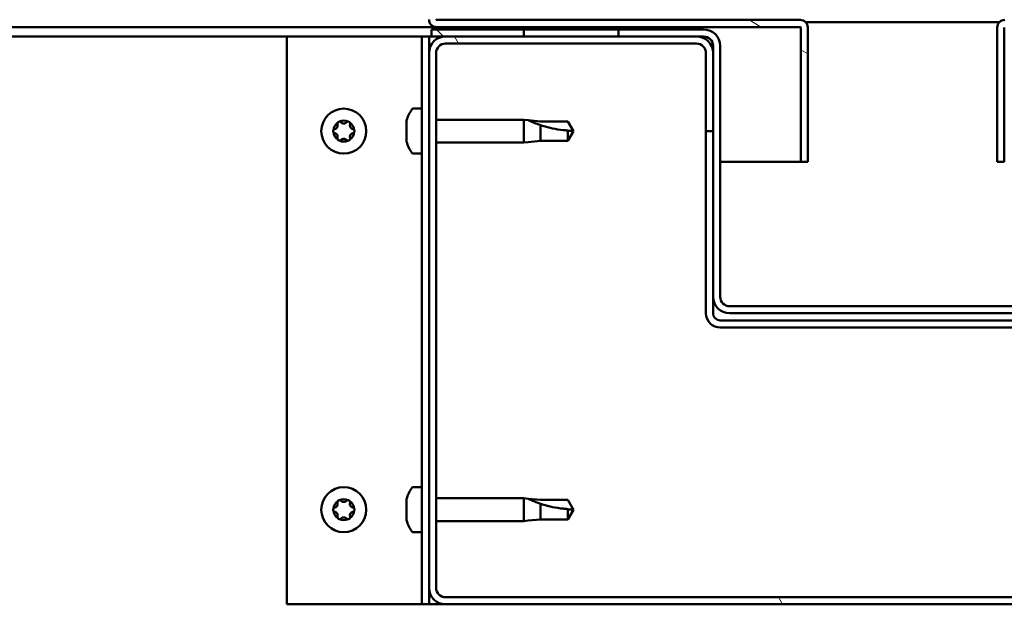
# Model space of a CAD drawing. Units: millimetres. Extents: x -6248 to 24339, y 3118 to 8837.
# Drawn here: x 18010 to 18218, y 7262 to 7386 of the extents above; entities that cross this region are included whole.
import ezdxf

# ---------------------------------------------------------------- set-up
doc = ezdxf.new("R2010")
doc.units = ezdxf.units.MM
doc.header["$LTSCALE"] = 25
doc.layers.add('Hatch (ISO)', color=7, linetype='Continuous', lineweight=18)
doc.layers.add('Visible (ISO)', color=7, linetype='Continuous', lineweight=50)

msp = doc.modelspace()

# ---------------------------------------------------------------- hatches: boundary and pattern name
at = {"layer": 'Hatch (ISO)'}
h = msp.add_hatch(dxfattribs=at)
h.set_pattern_fill('ANSI31', color=256, scale=635, angle=105.0002, style=0)
h.set_pattern_definition([(150.00025, (0, 0), (-39.6872, -68.74094), [])])
edge = h.paths.add_edge_path()
edge.add_line((18097.64, 7386.01), (18097.64, 7409.41))
edge.add_line((18097.64, 7409.41), (18096.14, 7409.41))
edge.add_line((18096.14, 7409.41), (18096.14, 7386.01))
edge.add_ellipse((18097.74, 7386.01), major_axis=(-1.6, 0), ratio=1, start_angle=0, end_angle=90)
edge.add_line((18097.74, 7384.41), (18116.14, 7384.41))
edge.add_line((18116.14, 7384.41), (18136.14, 7384.41))
edge.add_line((18136.14, 7384.41), (18174.54, 7384.41))
edge.add_ellipse((18174.54, 7384.31), major_axis=(0, 0.1), ratio=1, start_angle=270, end_angle=360, ccw=False)
edge.add_line((18174.64, 7384.31), (18174.64, 7355.91))
edge.add_line((18174.64, 7355.91), (18176.14, 7355.91))
edge.add_line((18176.14, 7355.91), (18176.14, 7384.31))
edge.add_ellipse((18174.54, 7384.31), major_axis=(1.6, 0), ratio=1, start_angle=0, end_angle=90)
edge.add_line((18174.54, 7385.91), (18097.74, 7385.91))
edge.add_ellipse((18097.74, 7386.01), major_axis=(0, -0.1), ratio=1, start_angle=270, end_angle=360, ccw=False)
h = msp.add_hatch(dxfattribs=at)
h.set_pattern_fill('ANSI31', color=256, scale=635, angle=15, style=0)
h.set_pattern_definition([(60, (0, 0), (-68.74075, 39.68753), [])])
h.paths.add_polyline_path([(16976.14, 7382.41), (16976.14, 7384.41), (16956.14, 7384.41), (16956.14, 7382.41)])
h.paths.add_polyline_path([(18136.14, 7382.41), (18136.14, 7383.91), (18136.14, 7384.41), (18116.14, 7384.41), (18116.14, 7383.91), (18116.14, 7382.41)])
h = msp.add_hatch(dxfattribs=at)
h.set_pattern_fill('ANSI31', color=256, scale=635, angle=75.0002, style=0)
h.set_pattern_definition([(120.00018, (0, 0), (-68.74064, -39.6877), [])])
edge = h.paths.add_edge_path()
edge.add_ellipse((18099.64, 7265.91), major_axis=(-3.5, 0), ratio=1, start_angle=0, end_angle=90)
edge.add_line((18099.64, 7262.41), (18292.64, 7262.41))
edge.add_ellipse((18292.64, 7265.91), major_axis=(0, -3.5), ratio=1, start_angle=0, end_angle=90)
edge.add_line((18296.14, 7265.91), (18296.14, 7378.91))
edge.add_ellipse((18292.64, 7378.91), major_axis=(3.5, 0), ratio=1, start_angle=0, end_angle=90)
edge.add_line((18292.64, 7382.41), (18276.14, 7382.41))
edge.add_line((18276.14, 7382.41), (18256.14, 7382.41))
edge.add_line((18256.14, 7382.41), (18239.64, 7382.41))
edge.add_ellipse((18239.64, 7378.91), major_axis=(0, 3.5), ratio=1, start_angle=0, end_angle=90)
edge.add_line((18236.14, 7378.91), (18236.14, 7362.41))
edge.add_line((18236.14, 7362.41), (18237.64, 7362.41))
edge.add_line((18237.64, 7362.41), (18237.64, 7378.91))
edge.add_ellipse((18239.64, 7378.91), major_axis=(-2, 0), ratio=1, start_angle=270, end_angle=360, ccw=False)
edge.add_line((18239.64, 7380.91), (18292.64, 7380.91))
edge.add_ellipse((18292.64, 7378.91), major_axis=(0, 2), ratio=1, start_angle=270, end_angle=360, ccw=False)
edge.add_line((18294.64, 7378.91), (18294.64, 7265.91))
edge.add_ellipse((18292.64, 7265.91), major_axis=(2, 0), ratio=1, start_angle=270, end_angle=360, ccw=False)
edge.add_line((18292.64, 7263.91), (18099.64, 7263.91))
edge.add_ellipse((18099.64, 7265.91), major_axis=(0, -2), ratio=1, start_angle=270, end_angle=360, ccw=False)
edge.add_line((18097.64, 7265.91), (18097.64, 7378.91))
edge.add_ellipse((18099.64, 7378.91), major_axis=(-2, 0), ratio=1, start_angle=270, end_angle=360, ccw=False)
edge.add_line((18099.64, 7380.91), (18152.64, 7380.91))
edge.add_ellipse((18152.64, 7378.91), major_axis=(0, 2), ratio=1, start_angle=270, end_angle=360, ccw=False)
edge.add_line((18154.64, 7378.91), (18154.64, 7362.41))
edge.add_line((18154.64, 7362.41), (18156.14, 7362.41))
edge.add_line((18156.14, 7362.41), (18156.14, 7378.91))
edge.add_ellipse((18152.64, 7378.91), major_axis=(3.5, 0), ratio=1, start_angle=0, end_angle=90)
edge.add_line((18152.64, 7382.41), (18136.14, 7382.41))
edge.add_line((18136.14, 7382.41), (18116.14, 7382.41))
edge.add_line((18116.14, 7382.41), (18099.64, 7382.41))
edge.add_ellipse((18099.64, 7378.91), major_axis=(0, 3.5), ratio=1, start_angle=0, end_angle=90)
edge.add_line((18096.14, 7378.91), (18096.14, 7265.91))
h = msp.add_hatch(dxfattribs=at)
h.set_pattern_fill('ANSI31', color=256, scale=635, angle=90.0002, style=0)
h.set_pattern_definition([(135.0002, (0, 0), (-56.1264, -56.1268), [])])
edge = h.paths.add_edge_path()
edge.add_ellipse((18154.14, 7380.41), major_axis=(0, 2), ratio=1, start_angle=270, end_angle=360)
edge.add_line((18154.14, 7382.41), (18152.64, 7382.41))
edge.add_line((18152.64, 7382.41), (18136.14, 7382.41))
edge.add_line((18136.14, 7382.41), (18116.14, 7382.41))
edge.add_line((18116.14, 7382.41), (18099.64, 7382.41))
edge.add_line((18099.64, 7382.41), (18096.64, 7382.41))
edge.add_line((18096.64, 7382.41), (18096.64, 7383.91))
edge.add_line((18096.64, 7383.91), (18116.14, 7383.91))
edge.add_line((18116.14, 7383.91), (18136.14, 7383.91))
edge.add_line((18136.14, 7383.91), (18154.14, 7383.91))
edge.add_ellipse((18154.14, 7380.41), major_axis=(3.5, 0), ratio=1, start_angle=0, end_angle=90, ccw=False)
edge.add_line((18157.64, 7380.41), (18157.64, 7327.41))
edge.add_ellipse((18159.64, 7327.41), major_axis=(0, -2), ratio=1, start_angle=270, end_angle=360)
edge.add_line((18159.64, 7325.41), (18232.64, 7325.41))
edge.add_ellipse((18232.64, 7327.41), major_axis=(2, 0), ratio=1, start_angle=270, end_angle=360)
edge.add_line((18234.64, 7327.41), (18234.64, 7380.41))
edge.add_ellipse((18238.14, 7380.41), major_axis=(0, 3.5), ratio=1, start_angle=0, end_angle=90, ccw=False)
edge.add_line((18238.14, 7383.91), (18256.14, 7383.91))
edge.add_line((18256.14, 7383.91), (18276.14, 7383.91))
edge.add_line((18276.14, 7383.91), (18295.64, 7383.91))
edge.add_line((18295.64, 7383.91), (18295.64, 7382.41))
edge.add_line((18295.64, 7382.41), (18292.64, 7382.41))
edge.add_line((18292.64, 7382.41), (18276.14, 7382.41))
edge.add_line((18276.14, 7382.41), (18256.14, 7382.41))
edge.add_line((18256.14, 7382.41), (18239.64, 7382.41))
edge.add_line((18239.64, 7382.41), (18238.14, 7382.41))
edge.add_ellipse((18238.14, 7380.41), major_axis=(-2, 0), ratio=1, start_angle=270, end_angle=360)
edge.add_line((18236.14, 7380.41), (18236.14, 7378.91))
edge.add_line((18236.14, 7378.91), (18236.14, 7362.41))
edge.add_line((18236.14, 7362.41), (18236.14, 7327.41))
edge.add_ellipse((18232.64, 7327.41), major_axis=(0, -3.5), ratio=1, start_angle=0, end_angle=90, ccw=False)
edge.add_line((18232.64, 7323.91), (18159.64, 7323.91))
edge.add_ellipse((18159.64, 7327.41), major_axis=(-3.5, 0), ratio=1, start_angle=0, end_angle=90, ccw=False)
edge.add_line((18156.14, 7327.41), (18156.14, 7362.41))
edge.add_line((18156.14, 7362.41), (18156.14, 7378.91))
edge.add_line((18156.14, 7378.91), (18156.14, 7380.41))

# ---------------------------------------------------------------- linework, layer by layer
at = {"layer": 'Visible (ISO)'}
for p, q in [((18097.74, 7384.41), (17466.2, 7384.41)), ((18174.54, 7385.91), (18097.74, 7385.91)), ((18097.74, 7384.41), (18174.54, 7384.41)), ((18136.14, 7384.41), (18116.14, 7384.41)), ((18116.14, 7384.41), (18116.14, 7382.41)), ((18136.14, 7382.41), (18136.14, 7384.41)), ((18175.71, 7385.41), (18216.58, 7385.41)), ((18176.14, 7384.41), (18176.14, 7384.31)), ((18176.14, 7384.41), (18176.14, 7384.41)), ((18216.14, 7384.41), (18216.15, 7384.41)), ((18216.14, 7384.31), (18216.14, 7384.41)), ((18066.14, 7382.41), (17465.57, 7382.41)), ((18066.14, 7382.41), (18093.14, 7382.41)), ((18066.14, 7262.41), (18066.14, 7382.41)), ((18094.64, 7382.41), (18093.14, 7382.41)), ((18094.64, 7382.41), (18096.14, 7382.41)), ((18094.64, 7262.41), (18094.64, 7382.41)), ((18096.64, 7382.41), (18096.14, 7382.41)), ((18096.14, 7378.91), (18096.14, 7382.41)), ((18154.14, 7383.91), (18096.64, 7383.91)), ((18096.64, 7383.91), (18096.64, 7382.41)), ((18096.64, 7382.41), (18154.14, 7382.41)), ((18152.64, 7382.41), (18099.64, 7382.41)), ((18116.14, 7382.41), (18136.14, 7382.41)), ((18174.64, 7384.31), (18174.64, 7355.91)), ((18176.14, 7355.91), (18176.14, 7384.31)), ((18216.14, 7384.31), (18216.14, 7355.91)), ((18217.64, 7355.91), (18217.64, 7384.31)), ((18099.64, 7380.91), (18152.64, 7380.91)), ((18156.14, 7380.41), (18156.14, 7327.41)), ((18157.64, 7327.41), (18157.64, 7380.41)), ((18096.14, 7378.91), (18096.14, 7265.91)), ((18097.64, 7265.91), (18097.64, 7378.91)), ((18154.64, 7378.91), (18154.64, 7362.41)), ((18156.14, 7362.41), (18156.14, 7378.91)), ((18092.76, 7367.16), (18094.64, 7367.16)), ((18091.4, 7363.69), (18091.4, 7364.61)), ((18097.64, 7364.81), (18116.14, 7364.81)), ((18116.14, 7360.01), (18116.14, 7364.81)), ((18117.07, 7364.72), (18116.14, 7364.81)), ((18117.07, 7364.72), (18119.71, 7364.46)), ((18119.71, 7364.46), (18125.46, 7364.46)), ((18119.71, 7360.36), (18119.71, 7363.65)), ((18125.46, 7364.46), (18126.64, 7362.41)), ((18091.4, 7361.5), (18091.4, 7363.32)), ((18125.46, 7360.36), (18125.46, 7362.54)), ((18125.46, 7360.36), (18126.64, 7362.41)), ((18154.64, 7362.41), (18156.14, 7362.41)), ((18154.64, 7362.41), (18154.64, 7323.91)), ((18091.4, 7360.21), (18091.4, 7361.13)), ((18097.64, 7360.01), (18116.14, 7360.01)), ((18117.07, 7360.1), (18116.14, 7360.01)), ((18117.07, 7360.1), (18119.71, 7360.36)), ((18119.71, 7360.36), (18125.46, 7360.36)), ((18092.76, 7357.66), (18094.64, 7357.66)), ((18174.64, 7355.91), (18157.64, 7355.91)), ((18174.64, 7355.91), (18176.14, 7355.91)), ((18216.14, 7355.91), (18217.64, 7355.91)), ((18156.14, 7327.41), (18156.14, 7323.91)), ((18232.64, 7325.41), (18159.64, 7325.41)), ((18234.64, 7322.41), (18157.64, 7322.41)), ((18159.64, 7323.91), (18232.64, 7323.91)), ((18157.64, 7320.91), (18234.64, 7320.91)), ((18092.76, 7287.16), (18094.64, 7287.16)), ((18091.4, 7283.69), (18091.4, 7284.61)), ((18097.64, 7284.81), (18116.14, 7284.81)), ((18116.14, 7280.01), (18116.14, 7284.81)), ((18117.07, 7284.72), (18116.14, 7284.81)), ((18117.07, 7284.72), (18119.71, 7284.46)), ((18091.4, 7281.5), (18091.4, 7283.32)), ((18119.71, 7284.46), (18125.46, 7284.46)), ((18119.71, 7280.36), (18119.71, 7283.65)), ((18125.46, 7284.46), (18126.64, 7282.41)), ((18125.46, 7280.36), (18125.46, 7282.54)), ((18091.4, 7280.21), (18091.4, 7281.13)), ((18125.46, 7280.36), (18126.64, 7282.41)), ((18097.64, 7280.01), (18116.14, 7280.01)), ((18117.07, 7280.1), (18116.14, 7280.01)), ((18117.07, 7280.1), (18119.71, 7280.36)), ((18119.71, 7280.36), (18125.46, 7280.36)), ((18092.76, 7277.66), (18094.64, 7277.66)), ((18096.14, 7262.41), (18096.14, 7265.91)), ((18292.64, 7263.91), (18099.64, 7263.91)), ((18093.14, 7262.41), (18066.14, 7262.41)), ((18094.64, 7262.41), (18093.14, 7262.41)), ((18094.64, 7262.41), (18096.14, 7262.41)), ((18099.64, 7262.41), (18096.14, 7262.41)), ((18099.64, 7262.41), (18292.64, 7262.41))]:
    msp.add_line(p, q, dxfattribs=at)
for centre in [(18078.14, 7362.41), (18078.14, 7282.41)]:
    msp.add_circle(centre, 4.75, dxfattribs=at)
for centre, radius, start, end in [((18097.74, 7386.01), 1.6, 180, 270), ((18097.74, 7386.01), 0.1, 180, 270), ((18174.54, 7384.31), 1.6, 0, 90), ((18174.54, 7384.31), 0.1, 0, 90), ((18217.74, 7384.31), 1.6, 90, 180), ((18099.64, 7378.91), 3.5, 90, 180), ((18152.64, 7378.91), 3.5, 0, 90), ((18154.14, 7380.41), 3.5, 0, 90), ((18154.14, 7380.41), 2, 0, 90), ((18099.64, 7378.91), 2, 90, 180), ((18152.64, 7378.91), 2, 0, 90), ((18099.09, 7362.41), 8, 144.3147, 163.6652), ((18092.76, 7366.96), 0.2, 90, 144.3147), ((18078.14, 7362.41), 2.21, 125.5744, 174.4256), ((18076.06, 7363.61), 0.787, 283.3418, 16.6582), ((18077.24, 7363.97), 0.45, 148.4387, 196.6582), ((18078.14, 7362.41), 2.21, 65.5744, 114.4256), ((18077.24, 7363.97), 0.45, 43.3418, 91.5613), ((18078.14, 7364.82), 0.787, 223.3418, 316.6582), ((18079.04, 7363.97), 0.45, 88.4387, 136.6582), ((18079.04, 7363.97), 0.45, 343.3418, 31.5613), ((18078.14, 7362.41), 2.21, 5.5744, 54.4256), ((18080.23, 7363.61), 0.787, 163.3418, 256.6582), ((18076.34, 7362.41), 0.45, 103.3418, 151.5613), ((18076.34, 7362.41), 0.45, 208.4387, 256.6582), ((18078.14, 7362.41), 2.21, 185.5744, 234.4256), ((18076.06, 7361.21), 0.787, 343.3418, 76.6582), ((18078.14, 7362.41), 2.21, 305.5744, 354.4256), ((18080.23, 7361.21), 0.787, 103.3418, 196.6582), ((18079.94, 7362.41), 0.45, 28.4387, 76.6582), ((18079.94, 7362.41), 0.45, 283.3418, 331.5613), ((18077.24, 7360.85), 0.45, 163.3418, 211.5613), ((18077.24, 7360.85), 0.45, 268.4387, 316.6582), ((18078.14, 7362.41), 2.21, 245.5744, 294.4256), ((18078.14, 7360), 0.787, 43.3418, 136.6582), ((18079.04, 7360.85), 0.45, 223.3418, 271.5613), ((18079.04, 7360.85), 0.45, 328.4387, 16.6582), ((18099.09, 7362.41), 8, 196.3348, 215.6853), ((18092.76, 7357.86), 0.2, 215.6853, 270), ((18159.64, 7327.41), 3.5, 180, 270), ((18159.64, 7327.41), 2, 180, 270), ((18157.64, 7323.91), 3, 180, 270), ((18157.64, 7323.91), 1.5, 180, 270), ((18099.09, 7282.41), 8, 144.3147, 163.6652), ((18092.76, 7286.96), 0.2, 90, 144.3147), ((18078.14, 7282.41), 2.21, 65.5744, 114.4256), ((18078.14, 7282.41), 2.21, 125.5744, 174.4256), ((18076.34, 7282.41), 0.45, 103.3418, 151.5613), ((18076.06, 7283.61), 0.787, 283.3418, 16.6582), ((18077.24, 7283.97), 0.45, 148.4387, 196.6582), ((18077.24, 7283.97), 0.45, 43.3418, 91.5613), ((18078.14, 7284.82), 0.787, 223.3418, 316.6582), ((18079.04, 7283.97), 0.45, 88.4387, 136.6582), ((18079.04, 7283.97), 0.45, 343.3418, 31.5613), ((18078.14, 7282.41), 2.21, 5.5744, 54.4256), ((18080.23, 7283.61), 0.787, 163.3418, 256.6582), ((18079.94, 7282.41), 0.45, 28.4387, 76.6582), ((18076.34, 7282.41), 0.45, 208.4387, 256.6582), ((18078.14, 7282.41), 2.21, 185.5744, 234.4256), ((18076.06, 7281.21), 0.787, 343.3418, 76.6582), ((18077.24, 7280.85), 0.45, 163.3418, 211.5613), ((18077.24, 7280.85), 0.45, 268.4387, 316.6582), ((18078.14, 7282.41), 2.21, 245.5744, 294.4256), ((18078.14, 7280), 0.787, 43.3418, 136.6582), ((18079.04, 7280.85), 0.45, 223.3418, 271.5613), ((18078.14, 7282.41), 2.21, 305.5744, 354.4256), ((18079.04, 7280.85), 0.45, 328.4387, 16.6582), ((18080.23, 7281.21), 0.787, 103.3418, 196.6582), ((18079.94, 7282.41), 0.45, 283.3418, 331.5613), ((18099.09, 7282.41), 8, 196.3348, 215.6853), ((18092.76, 7277.86), 0.2, 215.6853, 270), ((18099.64, 7265.91), 3.5, 180, 270), ((18099.64, 7265.91), 2, 180, 270)]:
    msp.add_arc(centre, radius, start, end, dxfattribs=at)
for points, knots in [([(18076.86, 7364.2), (18076.89, 7364.25), (18076.92, 7364.29), (18077.01, 7364.36), (18077.06, 7364.38), (18077.15, 7364.41), (18077.19, 7364.42), (18077.23, 7364.42)], [0.17438702, 0.17438702, 0.17438702, 0.17438702, 0.18896797, 0.18896797, 0.20586323, 0.20586323, 0.21737852, 0.21737852, 0.21737852, 0.21737852]), ([(18079.06, 7364.42), (18079.11, 7364.42), (18079.16, 7364.41), (18079.26, 7364.37), (18079.31, 7364.33), (18079.38, 7364.27), (18079.41, 7364.24), (18079.43, 7364.2)], [0.17438702, 0.17438702, 0.17438702, 0.17438702, 0.18896797, 0.18896797, 0.20586323, 0.20586323, 0.21737852, 0.21737852, 0.21737852, 0.21737852]), ([(18091.42, 7364.66), (18091.42, 7364.66), (18091.42, 7364.66), (18091.41, 7364.64), (18091.41, 7364.62), (18091.4, 7364.61)], [0.19569168, 0.19569168, 0.19569168, 0.19569168, 0.20586323, 0.20586323, 0.21737852, 0.21737852, 0.21737852, 0.21737852]), ([(18091.4, 7363.69), (18091.41, 7363.67), (18091.41, 7363.63), (18091.42, 7363.55), (18091.42, 7363.49), (18091.41, 7363.4), (18091.41, 7363.36), (18091.4, 7363.32)], [0.17438702, 0.17438702, 0.17438702, 0.17438702, 0.18896797, 0.18896797, 0.20586323, 0.20586323, 0.21737851, 0.21737851, 0.21737851, 0.21737851]), ([(18119.71, 7363.65), (18119.46, 7363.74), (18119.2, 7363.83), (18118.62, 7364.05), (18118.3, 7364.18), (18117.73, 7364.42), (18117.43, 7364.56), (18117.2, 7364.66), (18117.15, 7364.68), (18117.09, 7364.71), (18117.07, 7364.72), (18117.07, 7364.72)], [0.9725494, 0.9725494, 0.9725494, 0.9725494, 1.0547969, 1.0547969, 1.1648244, 1.1648244, 1.2623094, 1.2623094, 1.290226, 1.290226, 1.3181426, 1.3181426, 1.3181426, 1.3181426]), ([(18125.46, 7362.54), (18125.13, 7362.56), (18124.79, 7362.59), (18123.71, 7362.7), (18122.96, 7362.82), (18121.51, 7363.13), (18120.8, 7363.31), (18119.99, 7363.56), (18119.85, 7363.61), (18119.71, 7363.65)], [1.0298299, 1.0298299, 1.0298299, 1.0298299, 1.1268672, 1.1268672, 1.3401618, 1.3401618, 1.5534565, 1.5534565, 1.5990374, 1.5990374, 1.5990374, 1.5990374]), ([(18075.95, 7362.2), (18075.92, 7362.24), (18075.91, 7362.29), (18075.89, 7362.4), (18075.89, 7362.46), (18075.91, 7362.55), (18075.93, 7362.59), (18075.95, 7362.62)], [0.17438702, 0.17438702, 0.17438702, 0.17438702, 0.18896797, 0.18896797, 0.20586323, 0.20586323, 0.21737852, 0.21737852, 0.21737852, 0.21737852]), ([(18080.34, 7362.62), (18080.36, 7362.58), (18080.38, 7362.53), (18080.4, 7362.42), (18080.39, 7362.36), (18080.37, 7362.27), (18080.36, 7362.23), (18080.34, 7362.2)], [0.17438702, 0.17438702, 0.17438702, 0.17438702, 0.18896797, 0.18896797, 0.20586323, 0.20586323, 0.21737852, 0.21737852, 0.21737852, 0.21737852]), ([(18077.23, 7360.4), (18077.18, 7360.4), (18077.13, 7360.41), (18077.03, 7360.45), (18076.98, 7360.48), (18076.91, 7360.55), (18076.88, 7360.58), (18076.86, 7360.62)], [0.17438702, 0.17438702, 0.17438702, 0.17438702, 0.18896797, 0.18896797, 0.20586323, 0.20586323, 0.21737851, 0.21737851, 0.21737851, 0.21737851]), ([(18079.43, 7360.62), (18079.4, 7360.57), (18079.37, 7360.53), (18079.28, 7360.46), (18079.23, 7360.44), (18079.14, 7360.41), (18079.1, 7360.4), (18079.06, 7360.4)], [0.17438702, 0.17438702, 0.17438702, 0.17438702, 0.18896797, 0.18896797, 0.20586323, 0.20586323, 0.21737851, 0.21737851, 0.21737851, 0.21737851]), ([(18091.4, 7361.5), (18091.41, 7361.45), (18091.41, 7361.4), (18091.42, 7361.29), (18091.42, 7361.24), (18091.41, 7361.17), (18091.41, 7361.15), (18091.4, 7361.13)], [0.17438702, 0.17438702, 0.17438702, 0.17438702, 0.18896797, 0.18896797, 0.20586323, 0.20586323, 0.21737851, 0.21737851, 0.21737851, 0.21737851]), ([(18091.4, 7360.21), (18091.41, 7360.19), (18091.41, 7360.17), (18091.42, 7360.16), (18091.42, 7360.16), (18091.42, 7360.16)], [0.17438702, 0.17438702, 0.17438702, 0.17438702, 0.18896797, 0.18896797, 0.19569168, 0.19569168, 0.19569168, 0.19569168]), ([(18091.42, 7284.66), (18091.42, 7284.66), (18091.42, 7284.66), (18091.41, 7284.64), (18091.41, 7284.62), (18091.4, 7284.61)], [0.19569168, 0.19569168, 0.19569168, 0.19569168, 0.20586323, 0.20586323, 0.21737852, 0.21737852, 0.21737852, 0.21737852]), ([(18119.71, 7283.65), (18119.46, 7283.74), (18119.2, 7283.83), (18118.62, 7284.05), (18118.3, 7284.18), (18117.73, 7284.42), (18117.43, 7284.56), (18117.2, 7284.66), (18117.15, 7284.68), (18117.09, 7284.71), (18117.07, 7284.72), (18117.07, 7284.72)], [0.9725494, 0.9725494, 0.9725494, 0.9725494, 1.0547969, 1.0547969, 1.1648244, 1.1648244, 1.2623094, 1.2623094, 1.290226, 1.290226, 1.3181426, 1.3181426, 1.3181426, 1.3181426]), ([(18075.95, 7282.2), (18075.92, 7282.24), (18075.91, 7282.29), (18075.89, 7282.4), (18075.89, 7282.46), (18075.91, 7282.55), (18075.93, 7282.59), (18075.95, 7282.62)], [0.17438702, 0.17438702, 0.17438702, 0.17438702, 0.18896797, 0.18896797, 0.20586323, 0.20586323, 0.21737852, 0.21737852, 0.21737852, 0.21737852]), ([(18076.86, 7284.2), (18076.89, 7284.25), (18076.92, 7284.29), (18077.01, 7284.36), (18077.06, 7284.38), (18077.15, 7284.41), (18077.19, 7284.42), (18077.23, 7284.42)], [0.17438702, 0.17438702, 0.17438702, 0.17438702, 0.18896797, 0.18896797, 0.20586323, 0.20586323, 0.21737852, 0.21737852, 0.21737852, 0.21737852]), ([(18079.06, 7284.42), (18079.11, 7284.42), (18079.16, 7284.41), (18079.26, 7284.37), (18079.31, 7284.33), (18079.38, 7284.27), (18079.41, 7284.24), (18079.43, 7284.2)], [0.17438702, 0.17438702, 0.17438702, 0.17438702, 0.18896797, 0.18896797, 0.20586323, 0.20586323, 0.21737852, 0.21737852, 0.21737852, 0.21737852]), ([(18080.34, 7282.62), (18080.36, 7282.58), (18080.38, 7282.53), (18080.4, 7282.42), (18080.39, 7282.36), (18080.37, 7282.27), (18080.36, 7282.23), (18080.34, 7282.2)], [0.17438702, 0.17438702, 0.17438702, 0.17438702, 0.18896797, 0.18896797, 0.20586323, 0.20586323, 0.21737852, 0.21737852, 0.21737852, 0.21737852]), ([(18091.4, 7283.69), (18091.41, 7283.67), (18091.41, 7283.63), (18091.42, 7283.55), (18091.42, 7283.49), (18091.41, 7283.4), (18091.41, 7283.36), (18091.4, 7283.32)], [0.17438702, 0.17438702, 0.17438702, 0.17438702, 0.18896797, 0.18896797, 0.20586323, 0.20586323, 0.21737851, 0.21737851, 0.21737851, 0.21737851]), ([(18125.46, 7282.54), (18125.13, 7282.56), (18124.79, 7282.59), (18123.71, 7282.7), (18122.96, 7282.82), (18121.51, 7283.13), (18120.8, 7283.31), (18119.99, 7283.56), (18119.85, 7283.61), (18119.71, 7283.65)], [1.0298299, 1.0298299, 1.0298299, 1.0298299, 1.1268672, 1.1268672, 1.3401618, 1.3401618, 1.5534565, 1.5534565, 1.5990374, 1.5990374, 1.5990374, 1.5990374]), ([(18077.23, 7280.4), (18077.18, 7280.4), (18077.13, 7280.41), (18077.03, 7280.45), (18076.98, 7280.48), (18076.91, 7280.55), (18076.88, 7280.58), (18076.86, 7280.62)], [0.17438702, 0.17438702, 0.17438702, 0.17438702, 0.18896797, 0.18896797, 0.20586323, 0.20586323, 0.21737851, 0.21737851, 0.21737851, 0.21737851]), ([(18079.43, 7280.62), (18079.4, 7280.57), (18079.37, 7280.53), (18079.28, 7280.46), (18079.23, 7280.44), (18079.14, 7280.41), (18079.1, 7280.4), (18079.06, 7280.4)], [0.17438702, 0.17438702, 0.17438702, 0.17438702, 0.18896797, 0.18896797, 0.20586323, 0.20586323, 0.21737851, 0.21737851, 0.21737851, 0.21737851]), ([(18091.4, 7281.5), (18091.41, 7281.45), (18091.41, 7281.4), (18091.42, 7281.29), (18091.42, 7281.24), (18091.41, 7281.17), (18091.41, 7281.15), (18091.4, 7281.13)], [0.17438702, 0.17438702, 0.17438702, 0.17438702, 0.18896797, 0.18896797, 0.20586323, 0.20586323, 0.21737851, 0.21737851, 0.21737851, 0.21737851]), ([(18091.4, 7280.21), (18091.41, 7280.19), (18091.41, 7280.17), (18091.42, 7280.16), (18091.42, 7280.16), (18091.42, 7280.16)], [0.17438702, 0.17438702, 0.17438702, 0.17438702, 0.18896797, 0.18896797, 0.19569168, 0.19569168, 0.19569168, 0.19569168])]:
    msp.add_open_spline(points, degree=3, knots=knots, dxfattribs=at)
for points in [[(18126.64, 7362.41), (18126.26, 7362.41), (18125.86, 7362.45), (18125.46, 7362.54)], [(18126.64, 7282.41), (18126.26, 7282.41), (18125.86, 7282.45), (18125.46, 7282.54)]]:
    msp.add_open_spline(points, degree=3, dxfattribs=at)

doc.saveas('drawing.dxf')
